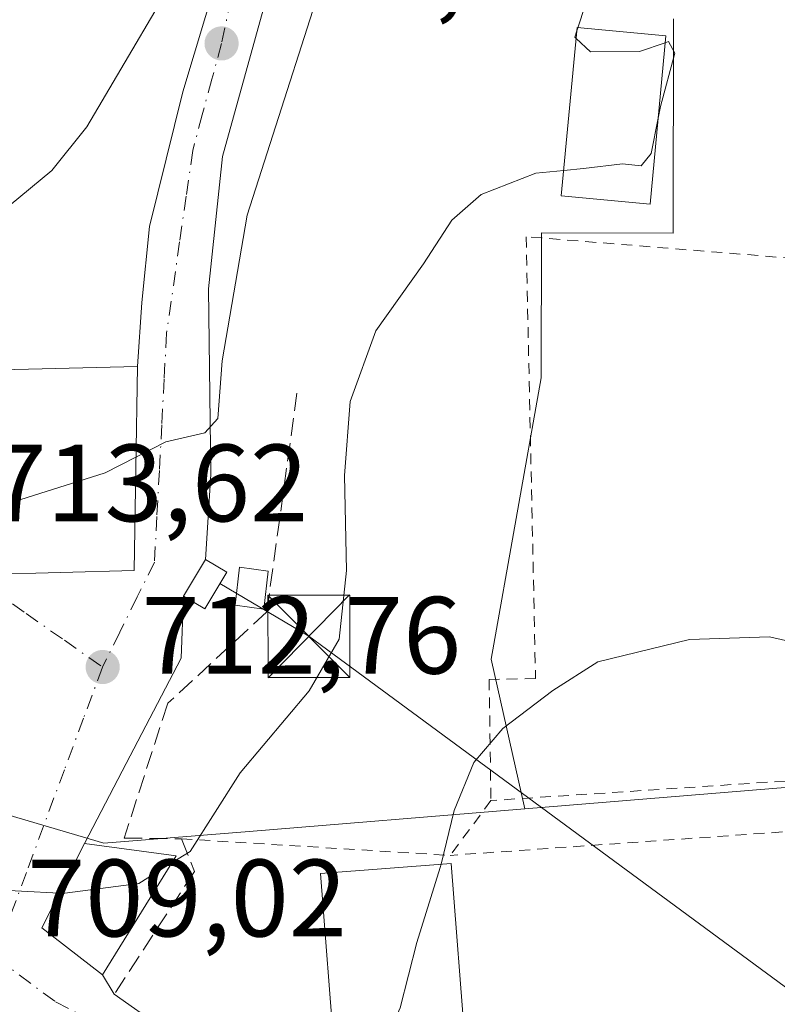
# Model space of a CAD drawing. Units: metres. Extents: x 603618 to 607052, y 4756976 to 4759341.
# Drawn here: x 604207 to 604276, y 4758257 to 4758347 of the extents above; entities that cross this region are included whole.
import ezdxf

# ---------------------------------------------------------------- set-up
doc = ezdxf.new("R2010")
doc.units = ezdxf.units.M
doc.header["$MEASUREMENT"] = 0
for name, pattern in [('DGN Style 2', [1.6480167562047852, 0.988810053722871, -0.6592067024819142]), ('DGN Style 3', [2.307223458686699, 1.648016756204785, -0.6592067024819142]), ('DGN Style 4', [2.6384748266838614, 1.318413404963828, -0.6592067024819142, 0.001648016756204785, -0.6592067024819142])]:
    doc.linetypes.add(name, pattern=pattern)
for name, color, linetype, lineweight in [('Alambrada', 7, 'DGN Style 2', 0), ('Corriente natural oculto Cxs', 9, 'Continuous', 13), ('Curva de nivel normal', 30, 'Continuous', 0), ('Edificación Cxs', 1, 'Continuous', 13), ('Edificación ligera Cxs', 1, 'Continuous', 0), ('Instalación de energía eléctrica Cxs', 135, 'Continuous', 0), ('Núcleo urbano CxS', 7, 'Continuous', 0), ('Obra de contención lineal', 1, 'DGN Style 3', 13), ('Prado CxS', 92, 'Continuous', 0), ('Punto de cota en terreno', 7, 'Continuous', 0), ('Rótulo de punto de cota en terreno', 7, 'Continuous', 0), ('Tendido', 6, 'Continuous', 0), ('Torre de tendido puntual', 7, 'Continuous', 0), ('Vía urbana Cxs', 4, 'Continuous', 0), ('Vía urbana eje', 4, 'DGN Style 4', 0)]:
    doc.layers.add(name, color=color, linetype=linetype, lineweight=lineweight)
doc.styles.add('Style-Arial', font='txt')

# ---------------------------------------------------------------- blocks, each defined once
blk = doc.blocks.new('5PATER')
at = {"layer": 'Punto de cota en terreno', "linetype": 'Continuous', "lineweight": 0}
h = blk.add_hatch(color=51, dxfattribs=at)
edge = h.paths.add_edge_path()
edge.add_ellipse((0, 0), major_axis=(-0.1095731443231308, -0.1110710700762829), ratio=0.9994222409660322, start_angle=0, end_angle=360)
blk = doc.blocks.new('*U22')
at = {"layer": 'Vía urbana Cxs', "color": 4, "linetype": 'Continuous', "lineweight": 0}
for points in [[(604203.5301000001, 4758296.630100001, 716.998900000006), (604216.9801000003, 4758296.9901, 718.2494000000006), (604217.2801000001, 4758315.590100001, 718.8080999999949), (604217.6747000003, 4758321.452400001, 717.230899999995), (604218.3891000003, 4758328.357999999, 718.1750999999931), (604221.4053999997, 4758340.6612, 719.8411000000052), (604224.5010000002, 4758350.979900001, 725.0567000000011)], [(604229.0412, 4758349.248400001, 721.1435000000056), (604225.0196000002, 4758334.749199999, 719.1342000000004), (604223.7495999997, 4758322.6842, 715.9967000000034), (604223.9611999998, 4758305.750800001, 714.7554999999993), (604223.4848999997, 4758297.998600001, 715.1445999999996), (604221.483, 4758294.6621, 714.8067000000011), (604221.2610999999, 4758288.994100001, 713.2666000000027), (604215.8821, 4758278.6941, 711.8686000000016), (604212.4401000004, 4758272.090100001, 713.3221999999951), (604208.5500999996, 4758264.4101, 712.047000000006), (604214.1001000004, 4758260.110099999, 712.6337999999961), (604215.1700999998, 4758258.350099999, 710.4300999999978), (604219.3901000004, 4758255.360099999, 708.8956000000035)]]:
    blk.add_polyline3d(points, dxfattribs=at)
blk = doc.blocks.new('5TTEND')
at = {"layer": 'Corriente natural oculto Cxs', "color": 7, "linetype": 'Continuous', "lineweight": 0}
for p, q in [((-0.375, 0.3754), (0.375, -0.3746)), ((0.3720000000000001, 0.3784000000000001), (-0.3720000000000001, -0.3776))]:
    blk.add_line(p, q, dxfattribs=at)
at = {"layer": 'Corriente natural oculto Cxs', "color": 7, "linetype": 'Continuous', "lineweight": 0, "flags": 128}
blk.add_lwpolyline([(-0.375, -0.3746), (0.375, -0.3746), (0.375, 0.3754), (-0.375, 0.3754), (-0.3720000000000001, -0.3776)], dxfattribs=at)

msp = doc.modelspace()

# ---------------------------------------------------------------- linework, layer by layer
at = {"layer": 'Alambrada', "color": 7, "linetype": 'DGN Style 2', "lineweight": 0, "extrusion": (-0.001953239037579363, -0.0001292134179822457, 0.999998084078742), "elevation": -1089.496370840248, "flags": 128}
msp.add_lwpolyline([(604284.795687247, 4758278.229044814), (604249.7256197626, 4758275.909044794)], dxfattribs=at)
at = {"layer": 'Alambrada', "color": 7, "linetype": 'DGN Style 2', "lineweight": 0, "extrusion": (0.1863168171113202, 0.2517794825698859, 0.9496805440875091), "elevation": 1311288.19265514, "flags": 128}
msp.add_lwpolyline([(2344706.136769821, -3973560.739753087), (2344706.136769821, -3973554.190046814)], dxfattribs=at)
at = {"layer": 'Alambrada', "color": 7, "linetype": 'DGN Style 2', "lineweight": 0, "extrusion": (0.06190591538681155, 0.004373612724658645, 0.998072406768094), "elevation": 58923.49328181478, "flags": 128}
msp.add_lwpolyline([(4703856.796321512, -936262.8716875695), (4703856.796321512, -936224.2011830473)], dxfattribs=at)
at = {"layer": 'Alambrada', "color": 7, "linetype": 'DGN Style 2', "lineweight": 0, "extrusion": (0.183634928354852, -0.01130867625698282, 0.9829294618279701), "elevation": 57846.44143261664, "flags": 128}
msp.add_lwpolyline([(4786414.519594264, -305173.8422098529), (4786414.519594264, -305198.835306157)], dxfattribs=at)
at = {"layer": 'Alambrada', "color": 7, "linetype": 'DGN Style 2', "lineweight": 0}
msp.add_polyline3d([(604344.3400999998, 4758338.620100001, 708.0994999999967), (604341.6801000005, 4758335.8201, 708.4624000000041), (604338.7801000001, 4758333.2501, 707.8065999999964), (604335.6801000005, 4758330.950099999, 707.7893999999943), (604332.3901000004, 4758328.920100001, 708.5283999999957), (604328.9401000004, 4758327.1801, 710.0766000000004), (604325.3501000004, 4758325.7501, 711.0498999999982), (604321.6401000004, 4758324.640100001, 711.8861999999937), (604317.8601000002, 4758323.840100001, 710.3990999999951), (604314.0201000003, 4758323.380100001, 709.3221999999951), (604310.1601, 4758323.2601, 708.9551000000066), (604306.3000999996, 4758323.460100001, 708.9182000000002), (604283.7301000003, 4758324.920100001, 708.380999999994), (604252.7100999998, 4758327.440099999, 714.7299000000058), (604253.5701000001, 4758287.140100001, 705.3803999999947), (604249.3400999998, 4758287.0601, 705.7890999999945), (604249.5000999998, 4758276.0101, 705.5817999999999)], dxfattribs=at)
at = {"layer": 'Curva de nivel normal', "color": 30, "linetype": 'Continuous', "lineweight": 0, "flags": 128}
for points, elevation in [([(604217.1469000002, 4758307.3366), (604219.8700000001, 4758308.74), (604223.4100000003, 4758309.539999999), (604224.5999999996, 4758310.850000001), (604224.9900000002, 4758316.109999999), (604227.29, 4758329.41), (604235.8700000001, 4758356.26), (604239.5499999998, 4758365.680000001), (604242.0300000003, 4758373.550000001), (604244.5800000001, 4758379), (604247.5700000003, 4758385.67), (604250.0099999999, 4758390.060000001), (604250.4800000006, 4758392.890000001), (604251.3300000001, 4758396.060000001), (604254.6799999997, 4758399.02), (604264.0700000003, 4758403.279999999), (604268.2699999996, 4758404.289999999), (604271.54, 4758406.140000001), (604273.6699999999, 4758408.199999999), (604275.5060999999, 4758409.139699999)], 715), ([(604231.1575999996, 4758405.3762), (604230.0499999998, 4758400.65), (604229.6699999999, 4758396.01), (604230.2599999999, 4758390.34), (604230.0999999996, 4758384.67), (604230.2100000001, 4758380.67), (604229.6200000001, 4758378.01), (604227.7300000006, 4758373.67), (604226.6399999997, 4758366.01), (604222.6699999999, 4758354.470000001), (604212.6600000003, 4758337.470000001), (604209.4699999997, 4758333.470000001), (604203.6100000005, 4758328.630000001), (604195.3300000001, 4758325.130000001), (604192.3700000001, 4758324.939999999), (604190.75, 4758326.4), (604188.1299999999, 4758327.949999999), (604184.7437000005, 4758328.2711)], 720), ([(604257.4232999999, 4758346.504100001), (604258.0800000001, 4758348.529999999)], 710), ([(604257.3333999999, 4758346.226700001), (604257.4232999999, 4758346.504100001)], 710), ([(604257.2664000001, 4758345.512399999), (604257.1399999997, 4758345.630000001), (604257.3333999999, 4758346.226700001)], 710), ([(604265.392, 4758345.1273), (604263.0499999998, 4758344.32), (604258.5700000003, 4758344.300000001), (604257.2664000001, 4758345.512399999)], 710), ([(604264.7520000003, 4758338.257900001), (604264.9600000001, 4758339.32), (604266.2599999999, 4758344.189999999), (604265.6900000004, 4758345.230000001), (604265.392, 4758345.1273)], 710), ([(604256.1387, 4758333.4911), (604257.9400000004, 4758333.67), (604261.5, 4758334.09), (604263.2100000001, 4758333.91), (604264.1200000001, 4758335.029999999), (604264.7520000003, 4758338.257900001)], 710), ([(604220.4408999998, 4758270.347899999), (604222.0700000003, 4758271.369999999), (604226.6399999997, 4758278.539999999), (604232.9299999997, 4758286.01), (604235.6699999999, 4758290.720000001), (604236.3399999999, 4758297), (604236.1399999997, 4758305.67), (604236.6799999997, 4758312.42), (604239.0199999996, 4758318.859999999), (604243.3600000005, 4758324.970000001), (604245.9400000004, 4758328.960000001), (604248.6100000005, 4758331.300000001), (604253.6100000005, 4758333.24), (604256.1387, 4758333.4911)], 710), ([(604203.5498000003, 4758302.793600001), (604204.8399999999, 4758302.880000001), (604214.3399999999, 4758305.890000001), (604217.1469000002, 4758307.3366)], 715), ([(604244.9528000001, 4758270.197699999), (604246.1500000004, 4758275.09), (604247.9400000004, 4758279.470000001), (604250.5800000001, 4758282.59), (604255.1500000004, 4758286.060000001), (604259.2400000002, 4758288.66), (604267.6100000005, 4758290.689999999), (604274.9000000004, 4758290.930000001), (604277.7999999998, 4758290.27)], 705), ([(604210.1538000006, 4758267.576400001), (604210.6699999999, 4758267.550000001), (604217.4000000004, 4758268.439999999), (604220.4408999998, 4758270.347899999)], 710), ([(604239.0445999998, 4758252.7918), (604240.0199999996, 4758254.34), (604241.2300000006, 4758257.100000001), (604242.7400000002, 4758263.07), (604244.8799999999, 4758269.9), (604244.9528000001, 4758270.197699999)], 705), ([(604202.5587999999, 4758267.691199999), (604203.25, 4758267.930000001), (604210.1538000006, 4758267.576400001)], 710)]:
    msp.add_lwpolyline(points, dxfattribs=dict(at, elevation=elevation))
at = {"layer": 'Edificación Cxs', "color": 1, "linetype": 'Continuous', "lineweight": 13, "elevation": 709.9440000000031, "flags": 128}
msp.add_lwpolyline([(604236.8201000001, 4758252.620100001), (604235.2600999996, 4758252.5001), (604233.9700999996, 4758269.350099999), (604245.8901000004, 4758270.270099999), (604247.1801000005, 4758253.420100001)], close=True, dxfattribs=at)
at = {"layer": 'Edificación Cxs', "color": 1, "linetype": 'Continuous', "lineweight": 13}
for points in [[(604216.9801000003, 4758296.9901, 718.2494000000006), (604203.5301000001, 4758296.630100001, 716.998900000006), (604203.5900999998, 4758315.280099999, 719.7307000000002), (604217.2801000001, 4758315.590100001, 718.8080999999949), (604216.9801000003, 4758296.9901, 718.2494000000006)], [(604225.4205999998, 4758296.837099999, 714.8362000000053), (604223.4187000003, 4758293.500600001, 714.2252000000008), (604221.483, 4758294.6621, 714.8067000000011), (604223.4848999997, 4758297.998600001, 715.1445999999996), (604225.4205999998, 4758296.837099999, 714.8362000000053)], [(604220.8201000001, 4758270.960100001, 712.7339000000065), (604214.1001000004, 4758260.110099999, 712.6337999999961), (604208.5500999996, 4758264.4101, 712.047000000006), (604212.4401000004, 4758272.090100001, 713.3221999999951), (604220.8201000001, 4758270.960100001, 712.7339000000065)], [(604236.8201000001, 4758252.620100001, 709.9440000000033), (604235.2600999996, 4758252.5001, 709.8224999999949), (604233.9700999996, 4758269.350099999, 709.5130999999965), (604245.8901000004, 4758270.270099999, 708.1612000000023), (604247.1801000005, 4758253.420100001, 708.5773000000045), (604236.8201000001, 4758252.620100001, 709.9440000000033)]]:
    msp.add_polyline3d(points, dxfattribs=at)
for points in [[(604216.9801000003, 4758296.9901, 719.7307000000002), (604203.5301000001, 4758296.630100001, 719.7307000000002), (604203.5900999998, 4758315.280099999, 719.7307000000002), (604217.2801000001, 4758315.590100001, 719.7307000000002)], [(604225.4205999998, 4758296.837099999, 715.1445999999996), (604223.4187000003, 4758293.500600001, 715.1445999999996), (604221.483, 4758294.6621, 715.1445999999996), (604223.4848999997, 4758297.998600001, 715.1445999999996)], [(604220.8201000001, 4758270.960100001, 713.3221999999951), (604214.1001000004, 4758260.110099999, 713.3221999999951), (604208.5500999996, 4758264.4101, 713.3221999999951), (604212.4401000004, 4758272.090100001, 713.3221999999951)]]:
    msp.add_3dface(points, dxfattribs=at)
at = {"layer": 'Edificación ligera Cxs', "color": 1, "linetype": 'Continuous', "lineweight": 0}
for points in [[(604265.4501, 4758345.7501, 711.5013999999939), (604264.0201000003, 4758330.4001, 711.8142999999982), (604255.9200999998, 4758331.1601, 713.7448000000004), (604257.3601000002, 4758346.5101, 714.9312999999966), (604265.4501, 4758345.7501, 711.5013999999939)], [(604229.1878000004, 4758296.9341, 715.0004000000046), (604228.8019000003, 4758293.4803, 714.1947999999975), (604226.1825000001, 4758293.8375, 714.1725000000006), (604226.5684000002, 4758297.291300001, 714.7847999999941), (604229.1878000004, 4758296.9341, 715.0004000000046)]]:
    msp.add_polyline3d(points, dxfattribs=at)
for points in [[(604265.4501, 4758345.7501, 714.9312999999966), (604264.0201000003, 4758330.4001, 714.9312999999966), (604255.9200999998, 4758331.1601, 714.9312999999966), (604257.3601000002, 4758346.5101, 714.9312999999966)], [(604229.1878000004, 4758296.9341, 715.0004000000046), (604228.8019000003, 4758293.4803, 715.0004000000046), (604226.1825000001, 4758293.8375, 715.0004000000046), (604226.5684000002, 4758297.291300001, 715.0004000000046)]]:
    msp.add_3dface(points, dxfattribs=at)
at = {"layer": 'Instalación de energía eléctrica Cxs', "color": 135, "linetype": 'Continuous', "lineweight": 0, "extrusion": (-0.04451208545642847, -0.07418680912514793, 0.9962504662985854), "elevation": -379185.7296361405, "flags": 128}
msp.add_lwpolyline([(-1930006.758675738, 4374670.764382501), (-1930006.758675738, 4374674.670021024)], dxfattribs=at)
at = {"layer": 'Instalación de energía eléctrica Cxs', "color": 135, "linetype": 'Continuous', "lineweight": 0, "extrusion": (0.1160663044190798, -0.06964457960767713, 0.9907967730618461), "elevation": -260551.1138630353, "flags": 128}
msp.add_lwpolyline([(4391018.638030609, 1912473.480116738), (4391018.638030609, 1912471.201712186)], dxfattribs=at)
at = {"layer": 'Instalación de energía eléctrica Cxs', "color": 135, "linetype": 'Continuous', "lineweight": 0, "extrusion": (0.1341191017932283, -0.255793181318943, 0.9573828465796282), "elevation": -1135417.343014171, "flags": 128}
msp.add_lwpolyline([(2744720.062590788, 3766140.849070857), (2744716.740263844, 3766138.733580246), (2744715.565285304, 3766140.746931785)], dxfattribs=at)
at = {"layer": 'Instalación de energía eléctrica Cxs', "color": 135, "linetype": 'Continuous', "lineweight": 0}
msp.add_3dface([(604225.4205999998, 4758296.837099999, 714.8362000000053), (604223.4187000003, 4758293.500600001, 714.2252000000008), (604221.483, 4758294.6621, 714.8067000000011), (604223.4848999997, 4758297.998600001, 715.1445999999996)], dxfattribs=at)
at = {"layer": 'Núcleo urbano CxS', "color": 7, "linetype": 'Continuous', "lineweight": 0}
for points in [[(604266.1403000001, 4758347.312700001, 710.063599999994), (604266.1073000003, 4758327.758099999, 709.1820000000008), (604254.0976999998, 4758327.778700001, 709.6202000000048), (604254.0773, 4758314.5691, 707.3861000000034), (604249.5393000003, 4758288.9035, 705.8638000000064), (604252.5822999999, 4758275.259500001, 704.6347999999998), (604227.4593000002, 4758273.1997, 709.8359000000055), (604214.2153000003, 4758272.1139, 710.8720999999932), (604189.2605, 4758279.471100001, 712.3237999999984), (604188.4023000002, 4758279.724099999, 712.3037999999942), (604145.2260999996, 4758305.360500001, 712.6125000000029), (604145.6277000001, 4758306.036699999, 712.8151000000071), (604151.2717000004, 4758315.543500001, 714.3861000000034), (604141.2629000006, 4758321.4869, 714.6803000000073), (604141.0566999996, 4758321.6095, 714.7014000000055), (604144.4012000002, 4758327.241699999, 716.0130000000064), (604148.0274999999, 4758333.3485, 718.8840000000056), (604162.5521, 4758324.7225, 718.4726999999984), (604172.2144999999, 4758329.8301, 721.0589000000036), (604172.2339000005, 4758329.9147, 721.070000000007), (604174.6971000005, 4758340.7257, 722.9603999999963), (604172.4031999996, 4758366.612500001, 725.5037000000011)], [(604266.1403000001, 4758347.312700001, 710.063599999994), (604266.1073000003, 4758327.758099999, 709.1820000000008), (604254.0976999998, 4758327.778700001, 709.6202000000048), (604254.0773, 4758314.5691, 707.3861000000034), (604249.5393000003, 4758288.9035, 705.8638000000064), (604252.5822999999, 4758275.259500001, 704.6347999999998)], [(604128.9653000003, 4758094.957699999, 695.7516000000032), (604084.2698999997, 4758118.705900001, 694.1518000000069), (604096.5247, 4758141.770300001, 695.9701999999961), (604088.9842999997, 4758146.9889, 695.1980999999942), (604103.5389, 4758168.022299999, 697.7701999999991), (604113.4247000003, 4758182.308300001, 699.1287000000011), (604117.8364000004, 4758188.6819, 700.1165999999939), (604143.6942999996, 4758184.1601, 701.9360000000015), (604142.8793000003, 4758196.1121, 703.234500000006), (604123.6239, 4758246.460300001, 704.2189000000071), (604142.4260999998, 4758251.4373, 706.2170000000042), (604149.0623000005, 4758230.4231, 704.7633999999962), (604160.1523000002, 4758229.335100001, 706.3016000000061), (604165.6897, 4758226.455700001, 707.0108999999939), (604181.8731000006, 4758257.5811, 710.366599999994), (604186.1595000001, 4758272.1185, 710.6209999999992), (604188.4023000002, 4758279.724099999, 712.3037999999942), (604189.2605, 4758279.471100001, 712.3237999999984), (604214.2153000003, 4758272.1139, 710.8720999999932), (604227.4593000002, 4758273.1997, 709.8359000000055), (604252.5822999999, 4758275.259500001, 704.6347999999998), (604282.2499000002, 4758277.692700001, 704.0108000000037)], [(604188.4023000002, 4758279.724099999, 712.3037999999942), (604189.2605, 4758279.471100001, 712.3237999999984), (604214.2153000003, 4758272.1139, 710.8720999999932), (604227.4593000002, 4758273.1997, 709.8359000000055), (604252.5822999999, 4758275.259500001, 704.6347999999998)], [(604184.5853000004, 4758056.5821, 695.904999999999), (604232.5411, 4758066.425100001, 692.905700000003), (604257.3954999996, 4758052.7117, 685.9924000000028), (604266.3945000004, 4758075.4243, 684.5586000000039), (604254.5488999998, 4758080.1183, 688.3843000000053), (604244.9681000002, 4758112.706300001, 690.8830000000017), (604241.7445, 4758123.679099999, 690.482799999998), (604229.7395000001, 4758131.0845, 697.0862000000052), (604234.2569000004, 4758148.705700001, 693.4198999999935), (604229.9685000004, 4758156.8485, 694.7529999999971), (604239.8278999999, 4758184.701099999, 696.475099999996), (604242.3958999999, 4758201.8431, 698.3307999999961), (604253.5406999999, 4758230.982100001, 700.3089999999938), (604261.8233000003, 4758252.6501, 701.602899999998), (604284.3916999997, 4758251.552300001, 700.9314000000013), (604282.2499000002, 4758277.692700001, 704.0108000000037), (604252.5822999999, 4758275.259500001, 704.6347999999998)]]:
    msp.add_polyline3d(points, dxfattribs=at)
at = {"layer": 'Obra de contención lineal', "color": 1, "linetype": 'DGN Style 3', "lineweight": 13}
msp.add_polyline3d([(604231.8201000001, 4758313.1801, 713.9398999999976), (604229.0701000001, 4758293.210100001, 714.1662999999971), (604220.0401, 4758284.880100001, 712.8962999999932), (604216.0701000001, 4758272.590100001, 713.3396000000066), (604221.2801000001, 4758272.520099999, 712.2315999999992), (604222.4700999996, 4758269.540100001, 711.669399999999), (604215.1700999998, 4758258.350099999, 710.4300999999978)], dxfattribs=at)
at = {"layer": 'Prado CxS', "color": 92, "linetype": 'Continuous', "lineweight": 0}
for points in [[(604254.5488999998, 4758080.1183, 688.3843000000053), (604244.9681000002, 4758112.706300001, 690.8830000000017), (604241.7445, 4758123.679099999, 690.482799999998), (604229.7395000001, 4758131.0845, 697.0862000000052), (604234.2569000004, 4758148.705700001, 693.4198999999935), (604229.9685000004, 4758156.8485, 694.7529999999971), (604239.8278999999, 4758184.701099999, 696.475099999996), (604242.3958999999, 4758201.8431, 698.3307999999961), (604253.5406999999, 4758230.982100001, 700.3089999999938), (604261.8233000003, 4758252.6501, 701.602899999998), (604284.3916999997, 4758251.552300001, 700.9314000000013), (604282.2499000002, 4758277.692700001, 704.0108000000037), (604252.5822999999, 4758275.259500001, 704.6347999999998), (604249.5393000003, 4758288.9035, 705.8638000000064), (604254.0773, 4758314.5691, 707.3861000000034), (604254.0976999998, 4758327.778700001, 709.6202000000048), (604266.1073000003, 4758327.758099999, 709.1820000000008), (604266.1403000001, 4758347.312700001, 710.063599999994)], [(604266.1403000001, 4758347.312700001, 710.063599999994), (604266.1073000003, 4758327.758099999, 709.1820000000008), (604254.0976999998, 4758327.778700001, 709.6202000000048), (604254.0773, 4758314.5691, 707.3861000000034), (604249.5393000003, 4758288.9035, 705.8638000000064), (604252.5822999999, 4758275.259500001, 704.6347999999998)], [(604184.5853000004, 4758056.5821, 695.904999999999), (604232.5411, 4758066.425100001, 692.905700000003), (604257.3954999996, 4758052.7117, 685.9924000000028), (604266.3945000004, 4758075.4243, 684.5586000000039), (604254.5488999998, 4758080.1183, 688.3843000000053), (604244.9681000002, 4758112.706300001, 690.8830000000017), (604241.7445, 4758123.679099999, 690.482799999998), (604229.7395000001, 4758131.0845, 697.0862000000052), (604234.2569000004, 4758148.705700001, 693.4198999999935), (604229.9685000004, 4758156.8485, 694.7529999999971), (604239.8278999999, 4758184.701099999, 696.475099999996), (604242.3958999999, 4758201.8431, 698.3307999999961), (604253.5406999999, 4758230.982100001, 700.3089999999938), (604261.8233000003, 4758252.6501, 701.602899999998), (604284.3916999997, 4758251.552300001, 700.9314000000013), (604282.2499000002, 4758277.692700001, 704.0108000000037), (604252.5822999999, 4758275.259500001, 704.6347999999998)]]:
    msp.add_polyline3d(points, dxfattribs=at)
at = {"layer": 'Tendido', "color": 6, "linetype": 'Continuous', "lineweight": 0}
msp.add_polyline3d([(604224.7960999999, 4758295.7963, 714.6777000000002), (604232.9047999998, 4758290.992900001, 713.8500000000058), (604281.2949999999, 4758255.332699999, 702.9404999999971), (604302.7263000002, 4758202.468800001, 697.5391999999993), (604326.5389, 4758134.364900001, 688.334400000007), (604364.1627000002, 4758034.034700001, 675.863200000007), (604407.6602999996, 4757918.3057, 666.4104999999981), (604442.5854000002, 4757822.103, 652.0121999999974), (604475.7243999997, 4757731.908199999, 650.8273000000045)], dxfattribs=at)
at = {"layer": 'Vía urbana Cxs', "color": 4, "linetype": 'Continuous', "lineweight": 0, "extrusion": (-0.0004841336708683244, -0.03001628761291995, 0.9995492924776282), "elevation": -142401.0071075172, "flags": 128}
msp.add_lwpolyline([(527401.6583311299, 4765295.202281011), (527401.6583311299, 4765313.813088239)], dxfattribs=at)
at = {"layer": 'Vía urbana Cxs', "color": 4, "linetype": 'Continuous', "lineweight": 0, "extrusion": (-0.04451208545642847, -0.07418680912514793, 0.9962504662985854), "elevation": -379185.7296361405, "flags": 128}
msp.add_lwpolyline([(-1930006.758675738, 4374674.670021024), (-1930006.758675738, 4374670.764382501)], dxfattribs=at)
at = {"layer": 'Vía urbana Cxs', "color": 4, "linetype": 'Continuous', "lineweight": 0, "extrusion": (-0.09250873324737162, -0.002476070178290182, 0.9957087944521926), "elevation": -66962.0574680479, "flags": 128}
msp.add_lwpolyline([(-4740426.903856484, 728229.4226045958), (-4740426.903856484, 728242.9354077934)], dxfattribs=at)
at = {"layer": 'Vía urbana Cxs', "color": 4, "linetype": 'Continuous', "lineweight": 0, "extrusion": (-0.1654612707764936, -0.07941338832047441, 0.9830137748925443), "elevation": -477143.0618349622, "flags": 128}
msp.add_lwpolyline([(-4028333.101669033, 2559510.380046366), (-4028327.861026674, 2559503.431931318), (-4028321.582943938, 2559506.629197558)], dxfattribs=at)
at = {"layer": 'Vía urbana Cxs', "color": 4, "linetype": 'Continuous', "lineweight": 0, "extrusion": (0.3795189054359371, -0.6242553962467147, 0.6828400989057143), "elevation": -2740572.261622024, "flags": 128}
msp.add_lwpolyline([(2988132.517437382, 2562507.01443659), (2988132.517437382, 2562503.998015914)], dxfattribs=at)
at = {"layer": 'Vía urbana Cxs', "color": 4, "linetype": 'Continuous', "lineweight": 0, "extrusion": (0.232091549602182, -0.1644440126068118, 0.9586926928484584), "elevation": -641552.7768430075, "flags": 128}
msp.add_lwpolyline([(4231805.31199453, 2164793.948320757), (4231805.311994529, 2164788.553583483)], dxfattribs=at)
at = {"layer": 'Vía urbana Cxs', "color": 4, "linetype": 'Continuous', "lineweight": 0}
for points in [[(604217.2801000001, 4758315.590100001, 718.8080999999949), (604217.6747000003, 4758321.452400001, 717.230899999995), (604218.3891000003, 4758328.357999999, 718.1750999999931), (604221.4053999997, 4758340.6612, 719.8411000000052), (604224.5010000002, 4758350.979900001, 725.0567000000011), (604227.2790999999, 4758362.4893, 724.6499000000041), (604227.3585000001, 4758368.125, 721.5363999999972), (604225.7709999997, 4758375.348099999, 721.3101000000024), (604219.7385, 4758397.255700001, 725.6799000000028), (604218.3097000001, 4758401.383199999, 726.0568000000059), (604217.8334999997, 4758400.827500001, 726.4155000000028), (604217.9128000002, 4758399.7163, 726.6597000000039), (604218.3891000003, 4758383.047499999, 726.140400000004), (604218.3000999996, 4758377.2601, 724.7997000000032)], [(604248.0900999998, 4758398.140100001, 717.8999999999943), (604241.4238, 4758394.862700001, 718.8772000000026), (604237.2962999997, 4758390.311799999, 718.9691000000021), (604235.1796000004, 4758382.6918, 720.145399999994), (604232.5336999996, 4758365.758500001, 720.8546000000061), (604229.0412, 4758349.248400001, 721.1435000000056), (604225.0196000002, 4758334.749199999, 719.1342000000004), (604223.7495999997, 4758322.6842, 715.9967000000034), (604223.9611999998, 4758305.750800001, 714.7554999999993), (604223.4848999997, 4758297.998600001, 715.1445999999996)], [(604221.483, 4758294.6621, 714.8067000000011), (604221.2610999999, 4758288.994100001, 713.2666000000027), (604215.8821, 4758278.6941, 711.8686000000016), (604212.4401000004, 4758272.090100001, 713.3221999999951)]]:
    msp.add_polyline3d(points, dxfattribs=at)
at = {"layer": 'Vía urbana eje', "color": 4, "linetype": 'DGN Style 4', "lineweight": 0}
for points in [[(604230.2600999996, 4758369.6601, 720.8010000000068), (604229.3701, 4758365.5601, 722.0979999999981), (604228.5000999998, 4758361.460100001, 723.5184000000008), (604227.6001000004, 4758357.360099999, 721.4440999999933), (604226.7100999998, 4758353.2601, 723.1431000000011), (604225.8201000001, 4758349.170100001, 721.982799999998), (604224.9401000004, 4758345.0701, 720.4701999999961), (604224.0701000001, 4758341.8201, 719.5396000000038), (604223.1901000004, 4758338.5701, 719.0823999999994), (604222.3201000001, 4758335.3101, 718.5641999999935), (604221.7301000003, 4758331.140100001, 718.0394999999991), (604221.1201, 4758326.970100001, 717.3847999999998), (604219.9401000004, 4758318.630100001, 716.9689999999973), (604219.7100999998, 4758314.460100001, 717.715200000006), (604219.5000999998, 4758310.290100001, 718.2728999999963), (604219.2801000001, 4758306.110099999, 718.3763000000035), (604219.0500999996, 4758301.9301, 718.2676999999967), (604218.8300999999, 4758297.7601, 717.624100000001), (604217.2600999996, 4758294.5801, 715.6974999999949), (604215.6700999998, 4758291.380100001, 713.588699999993), (604214.1001000004, 4758288.1801, 712.895399999994)], [(604177.4653000003, 4758311.0977, 716.7868000000017), (604178.6201, 4758310.1801, 716.9238000000041), (604182.0100999996, 4758307.4801, 716.4002000000038), (604185.6401000004, 4758305.5801, 716.6640000000043), (604189.2801000001, 4758303.670100001, 716.2532000000066), (604192.8901000004, 4758301.7601, 715.4848999999958), (604196.5301000001, 4758299.850099999, 715.2406999999948), (604200.1601, 4758297.940099999, 715.8562999999995), (604203.6401000004, 4758295.5101, 716.1484000000055), (604207.1201, 4758293.0701, 714.7688000000054), (604210.6201, 4758290.630100001, 713.5157000000036), (604214.1001000004, 4758288.1801, 712.895399999994)], [(604214.1001000004, 4758288.1801, 712.895399999994), (604212.3701, 4758283.5101, 712.1269999999931), (604210.6201, 4758278.8201, 711.4853000000003), (604207.1601, 4758269.460100001, 711.8510999999999), (604204.3032999998, 4758261.7457, 711.5409000000074)], [(604204.3032999998, 4758261.7457, 711.5409000000074), (604209.8132999997, 4758257.6569, 709.5491000000038), (604220.6083000004, 4758252.1007, 708.7608000000037), (604227.0641000001, 4758247.920299999, 707.9242999999989), (604230.6001000004, 4758245.340100001, 707.0396999999939), (604233.2600999996, 4758242.770099999, 705.8312000000006), (604235.9200999998, 4758240.210100001, 705.3383999999934), (604238.1135, 4758236.208900001, 704.613599999997)]]:
    msp.add_polyline3d(points, dxfattribs=at)

# ---------------------------------------------------------------- block references
at = {"layer": 'Punto de cota en terreno', "color": 7, "linetype": 'Continuous', "lineweight": 0, "xscale": 10, "yscale": 10, "zscale": 10}
for p in [(604224.9500000002, 4758345.07, 718.0599999999977), (604214.1100000005, 4758288.189999999, 712.7599999999949)]:
    msp.add_blockref('5PATER', p, dxfattribs=at)
at = {"layer": 'Torre de tendido puntual', "color": 7, "linetype": 'Continuous', "lineweight": 0, "xscale": 10, "yscale": 10, "zscale": 10}
msp.add_blockref('5TTEND', (604232.9047999998, 4758290.992900001, 713.8500000000058), dxfattribs=at)
at = {"layer": 'Vía urbana Cxs', "color": 4, "linetype": 'Continuous', "lineweight": 0}
msp.add_blockref('*U22', (0, 0), dxfattribs=at)

# ---------------------------------------------------------------- texts
at = {"layer": 'Rótulo de punto de cota en terreno', "color": 7, "linetype": 'Continuous', "lineweight": 0, "style": 'Style-Arial'}
for s, p in [('718,06', (604228.4778000005, 4758348.597800001)), ('713,62', (604203.6878000004, 4758301.477800001)), ('712,76', (604217.6377999998, 4758287.587099999)), ('709,02', (604207.2177999998, 4758263.617799999))]:
    msp.add_text(s, height=7.000000000000002, dxfattribs=at).set_placement(p)

doc.saveas('drawing.dxf')
